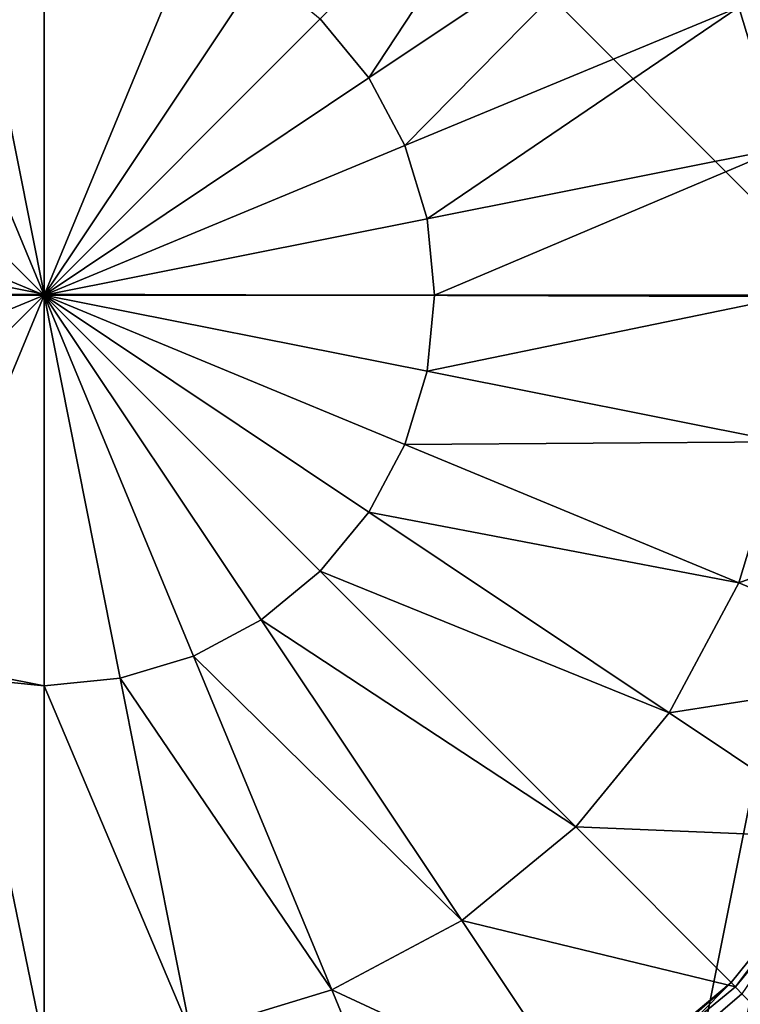
# Model space of a CAD drawing. Extents: x -0.025 to 0.037, y -0.12 to 0.025.
# Drawn here: x -0.001 to 0.018, y -0.018 to 0.007 of the extents above; entities that cross this region are included whole.
import ezdxf

# ---------------------------------------------------------------- set-up
doc = ezdxf.new("R2010")
doc.units = 0
doc.header["$MEASUREMENT"] = 0
doc.layers.get('0').update_dxf_attribs({"linetype": 'CONTINUOUS'})

msp = doc.modelspace()

# ---------------------------------------------------------------- linework, layer by layer
for points in [[(0, 0.000019, 0.131896), (0, 0.020574, 0.130457), (-0.004019, 0.020179, 0.130478)], [(0, 0.020574, 0.130457), (0, 0.000019, 0.131896), (0.020607, -0.000043, 0.131537)], [(0, 0.020574, 0.130457), (0.020607, -0.000043, 0.131537), (0.019034, 0.007873, 0.131123)], [(-0.020206, 0.004014, 0.131325), (0, 0.000019, 0.131896), (-0.004019, 0.020179, 0.130478)], [(0.013579, 0.013579), (0.008294, 0.005542), (0.007054, 0.007054)], [(0.013579, 0.013579), (0.015968, 0.010669), (0.008294, 0.005542)], [(0.015968, 0.010669), (0.009216, 0.003817), (0.008294, 0.005542)], [(0.015968, 0.010669), (0.017742, 0.007349), (0.009216, 0.003817)], [(-0.003817, 0.009216), (0, 0.009976), (0, 0)], [(0, 0.009976), (0.003817, 0.009216), (0, 0)], [(0.023075, 0.009558), (0.018835, 0.003747), (0.017742, 0.007349)], [(-0.007054, 0.007054), (-0.003817, 0.009216), (0, 0)], [(0.005542, 0.008294), (0, 0), (0.003817, 0.009216)], [(0.005542, 0.008294), (0.007054, 0.007054), (0, 0)], [(0.017742, 0.007349), (0.009784, 0.001946), (0.009216, 0.003817)], [(0.017742, 0.007349), (0.018835, 0.003747), (0.009784, 0.001946)], [(-0.009216, 0.003817), (-0.007054, 0.007054), (0, 0)], [(0.008294, 0.005542), (0, 0), (0.007054, 0.007054)], [(0.008294, 0.005542), (0.009216, 0.003817), (0, 0)], [(-0.020206, 0.004014, 0.131325), (-0.020607, -0.000048, 0.131538), (0, 0.000019, 0.131896)], [(-0.009976, 0), (-0.009216, 0.003817), (0, 0)], [(0.009784, 0.001946), (0, 0), (0.009216, 0.003817)], [(0.018835, 0.003747), (0.009976, 0), (0.009784, 0.001946)], [(0.018835, 0.003747), (0.019204, 0), (0.009976, 0)], [(0.009784, 0.001946), (0.009976, 0), (0, 0)], [(0, -0.103071, 0.131896), (0, 0.000019, 0.131896), (-0.020607, -0.000048, 0.131538)], [(-0.009216, -0.003817), (-0.009976, 0), (0, 0)], [(-0.007054, -0.007054), (-0.009216, -0.003817), (0, 0)], [(-0.003817, -0.009216), (-0.007054, -0.007054), (0, 0)], [(0, -0.009976), (-0.003817, -0.009216), (0, 0)], [(0.020607, -0.000043, 0.131537), (0, 0.000019, 0.131896), (0, -0.103071, 0.131896)], [(0.001946, -0.009784), (0, -0.009976), (0, 0)], [(0.001946, -0.009784), (0, 0), (0.003817, -0.009216)], [(0.009784, -0.001946), (0.009216, -0.003817), (0, 0)], [(0.009784, -0.001946), (0, 0), (0.009976, 0)], [(0.008294, -0.005542), (0.007054, -0.007054), (0, 0)], [(0.008294, -0.005542), (0, 0), (0.009216, -0.003817)], [(0.005542, -0.008294), (0.003817, -0.009216), (0, 0)], [(0.005542, -0.008294), (0, 0), (0.007054, -0.007054)], [(0.019204, 0), (0.018835, -0.003747), (0.009784, -0.001946)], [(0.019204, 0), (0.009784, -0.001946), (0.009976, 0)], [(-0.018478, -0.027569, 0.131535), (0, -0.103071, 0.131896), (-0.020607, -0.000048, 0.131538)], [(0.019899, -0.009221, 0.131535), (0.020607, -0.000043, 0.131537), (0, -0.103071, 0.131896)], [(0.018835, -0.003747), (0.009216, -0.003817), (0.009784, -0.001946)], [(0.018835, -0.003747), (0.017742, -0.007349), (0.009216, -0.003817)], [(0.024497, -0.004873), (0.017742, -0.007349), (0.018835, -0.003747)], [(0.017742, -0.007349), (0.008294, -0.005542), (0.009216, -0.003817)], [(0.024497, -0.004873), (0.023075, -0.009558), (0.017742, -0.007349)], [(0.015968, -0.010669), (0.007054, -0.007054), (0.008294, -0.005542)], [(0.017742, -0.007349), (0.015968, -0.010669), (0.008294, -0.005542)], [(0.013579, -0.013579), (0.005542, -0.008294), (0.007054, -0.007054)], [(0.015968, -0.010669), (0.013579, -0.013579), (0.007054, -0.007054)], [(0.023075, -0.009558), (0.015968, -0.010669), (0.017742, -0.007349)], [(0.010669, -0.015968), (0.003817, -0.009216), (0.005542, -0.008294)], [(0.013579, -0.013579), (0.010669, -0.015968), (0.005542, -0.008294)], [(0, -0.009976), (-0.001946, -0.009784), (-0.003817, -0.009216)], [(0, -0.103071, 0.131896), (0.019031, -0.020431, 0.131535), (0.019899, -0.009221, 0.131535)], [(0.007349, -0.017742), (0.001946, -0.009784), (0.003817, -0.009216)], [(0.010669, -0.015968), (0.007349, -0.017742), (0.003817, -0.009216)], [(0, -0.019204), (-0.003747, -0.018835), (-0.001946, -0.009784)], [(0, -0.019204), (-0.001946, -0.009784), (0, -0.009976)], [(0.003747, -0.018835), (0, -0.009976), (0.001946, -0.009784)], [(0.007349, -0.017742), (0.003747, -0.018835), (0.001946, -0.009784)], [(0.023075, -0.009558), (0.020767, -0.013876), (0.015968, -0.010669)], [(0.003747, -0.018835), (0, -0.019204), (0, -0.009976)], [(0.020767, -0.013876), (0.013579, -0.013579), (0.015968, -0.010669)], [(0.017661, -0.017661), (0.010669, -0.015968), (0.013579, -0.013579)], [(0.020767, -0.013876), (0.017661, -0.017661), (0.013579, -0.013579)], [(0.02061, -0.013763, 0.099566), (0.017553, -0.017554, 0.099566), (0.017661, -0.017661, 0.097016)], [(0.017825, -0.01784, 0.101962), (0.017553, -0.017554, 0.099566), (0.02061, -0.013763, 0.099566)], [(0.02061, -0.013763, 0.099566), (0.017661, -0.017661, 0.097016), (0.020767, -0.013876, 0.097016)], [(0.020767, -0.013876), (0.020767, -0.013876, 0.097016), (0.017661, -0.017661, 0.097016)], [(0.020767, -0.013876), (0.017661, -0.017661, 0.097016), (0.017661, -0.017661)], [(0.013876, -0.020767), (0.007349, -0.017742), (0.010669, -0.015968)], [(0.017661, -0.017661), (0.013876, -0.020767), (0.010669, -0.015968)], [(0.017553, -0.017554, 0.099566), (0.013813, -0.020688, 0.09958), (0.013876, -0.020767, 0.097016)], [(0.014063, -0.021079, 0.102039), (0.013813, -0.020688, 0.09958), (0.017553, -0.017554, 0.099566)], [(0.017553, -0.017554, 0.099566), (0.013876, -0.020767, 0.097016), (0.017661, -0.017661, 0.097016)], [(0.014063, -0.021079, 0.102039), (0.017553, -0.017554, 0.099566), (0.017825, -0.01784, 0.101962)], [(0.009558, -0.023075), (0.003747, -0.018835), (0.007349, -0.017742)], [(0.013876, -0.020767), (0.009558, -0.023075), (0.007349, -0.017742)], [(0.017661, -0.017661), (0.017661, -0.017661, 0.097016), (0.013876, -0.020767, 0.097016)], [(0.017661, -0.017661), (0.013876, -0.020767, 0.097016), (0.013876, -0.020767)], [(0.018351, -0.018378, 0.104047), (0.014063, -0.021079, 0.102039), (0.017825, -0.01784, 0.101962)]]:
    msp.add_3dface(points)

doc.saveas('drawing.dxf')
